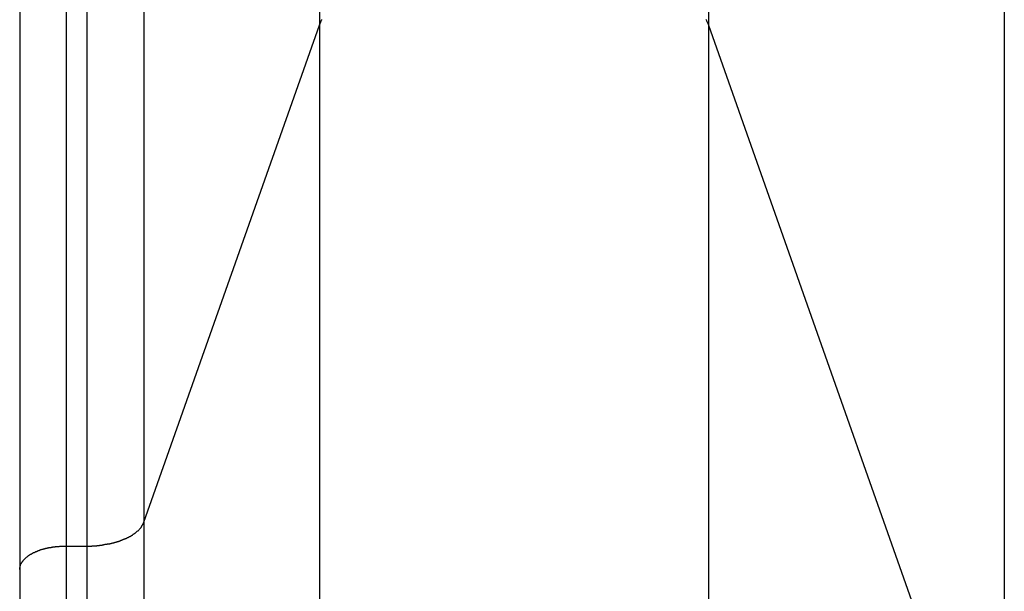
# Model space of a CAD drawing. Extents: x -42.8 to 42.7, y -31.7 to 31.7.
# Drawn here: x -24 to -23.1, y -23.6 to -23.1 of the extents above; entities that cross this region are included whole.
import ezdxf

# ---------------------------------------------------------------- set-up
doc = ezdxf.new("R2010")
doc.units = 0
doc.layers.get('0').update_dxf_attribs({"linetype": 'CONTINUOUS'})

msp = doc.modelspace()

# ---------------------------------------------------------------- linework, layer by layer
at = {"color": 0}
for points in [[(-23.6923, -21.6645), (-23.6923, -23.1443)], [(-23.6923, -21.6645), (-23.6923, -23.1443)], [(-23.6923, -21.6645), (-23.6923, -23.1443)], [(-23.6923, -21.6645), (-23.6923, -23.1443)], [(-23.6923, -21.6645), (-23.6923, -23.1443)], [(-23.6923, -21.6645), (-23.6923, -23.1443)], [(-23.6923, -21.6645), (-23.6923, -23.1443)], [(-23.6923, -21.6645), (-23.6923, -23.1443)], [(-23.6923, -21.6645), (-23.6923, -23.1443)], [(-23.6923, -21.6645), (-23.6923, -23.1443)], [(-23.6923, -21.6645), (-23.6923, -23.1443)], [(-23.6923, -21.6645), (-23.6923, -23.1443)], [(-23.6923, -21.6645), (-23.6923, -23.1443)], [(-23.6923, -21.6645), (-23.6923, -23.1443)], [(-23.6923, -21.6645), (-23.6923, -23.1443)], [(-23.6923, -21.6645), (-23.6923, -23.1443)], [(-23.6923, -21.6645), (-23.6923, -23.1443)], [(-23.6923, -21.6645), (-23.6923, -23.1443)], [(-23.6923, -21.6645), (-23.6923, -23.1443)], [(-23.6923, -21.6645), (-23.6923, -23.1443)], [(-23.6923, -21.6645), (-23.6923, -23.1443)], [(-23.3575, -21.6645), (-23.3575, -23.1443)], [(-23.3575, -21.6645), (-23.3575, -23.1443)], [(-23.3575, -21.6645), (-23.3575, -23.1443)], [(-23.3575, -21.6645), (-23.3575, -23.1443)], [(-23.3575, -21.6645), (-23.3575, -23.1443)], [(-23.3575, -21.6645), (-23.3575, -23.1443)], [(-23.3575, -21.6645), (-23.3575, -23.1443)], [(-23.3575, -21.6645), (-23.3575, -23.1443)], [(-23.3575, -21.6645), (-23.3575, -23.1443)], [(-23.3575, -21.6645), (-23.3575, -23.1443)], [(-23.3575, -21.6645), (-23.3575, -23.1443)], [(-23.3575, -21.6645), (-23.3575, -23.1443)], [(-23.3575, -21.6645), (-23.3575, -23.1443)], [(-23.3575, -21.6645), (-23.3575, -23.1443)], [(-23.3575, -21.6645), (-23.3575, -23.1443)], [(-23.3575, -21.6645), (-23.3575, -23.1443)], [(-23.3575, -21.6645), (-23.3575, -23.1443)], [(-23.3575, -21.6645), (-23.3575, -23.1443)], [(-23.3575, -21.6645), (-23.3575, -23.1443)], [(-23.3575, -21.6645), (-23.3575, -23.1443)], [(-23.3575, -21.6645), (-23.3575, -23.1443)], [(-23.8432, -22.5204), (-23.8432, -23.5722)], [(-23.8432, -22.5204), (-23.8432, -23.5722)], [(-23.8432, -22.5204), (-23.8432, -23.5722)], [(-23.8432, -22.5204), (-23.8432, -23.5722)], [(-23.8432, -22.5204), (-23.8432, -23.5722)], [(-23.8432, -22.5204), (-23.8432, -23.5722)], [(-23.8432, -22.5204), (-23.8432, -23.5722)], [(-23.8432, -22.5204), (-23.8432, -23.5722)], [(-23.8432, -22.5204), (-23.8432, -23.5722)], [(-23.8432, -22.5204), (-23.8432, -23.5722)], [(-23.8432, -22.5204), (-23.8432, -23.5722)], [(-23.8432, -22.5204), (-23.8432, -23.5722)], [(-23.8432, -22.5204), (-23.8432, -23.5722)], [(-23.8432, -22.5204), (-23.8432, -23.5722)], [(-23.8432, -22.5204), (-23.8432, -23.5722)], [(-23.8432, -22.5204), (-23.8432, -23.5722)], [(-23.8432, -22.5204), (-23.8432, -23.5722)], [(-23.8432, -22.5204), (-23.8432, -23.5722)], [(-23.8432, -22.5204), (-23.8432, -23.5722)], [(-23.8432, -22.5204), (-23.8432, -23.5722)], [(-23.8432, -22.5204), (-23.8432, -23.5722)], [(-23.9101, -22.5617), (-23.9101, -23.5929)], [(-23.9101, -22.5617), (-23.9101, -23.5929)], [(-23.9101, -22.5617), (-23.9101, -23.5929)], [(-23.9101, -22.5617), (-23.9101, -23.5929)], [(-23.9101, -22.5617), (-23.9101, -23.5929)], [(-23.9101, -22.5617), (-23.9101, -23.5929)], [(-23.9101, -22.5617), (-23.9101, -23.5929)], [(-23.9101, -22.5617), (-23.9101, -23.5929)], [(-23.9101, -22.5617), (-23.9101, -23.5929)], [(-23.9101, -22.5617), (-23.9101, -23.5929)], [(-23.9101, -22.5617), (-23.9101, -23.5929)], [(-23.9101, -22.5617), (-23.9101, -23.5929)], [(-23.9101, -22.5617), (-23.9101, -23.5929)], [(-23.9101, -22.5617), (-23.9101, -23.5929)], [(-23.9101, -22.5617), (-23.9101, -23.5929)], [(-23.9101, -22.5617), (-23.9101, -23.5929)], [(-23.9101, -22.5617), (-23.9101, -23.5929)], [(-23.9101, -22.5617), (-23.9101, -23.5929)], [(-23.9101, -22.5617), (-23.9101, -23.5929)], [(-23.9101, -22.5617), (-23.9101, -23.5929)], [(-23.9101, -22.5617), (-23.9101, -23.5929)], [(-23.8924, -22.5617), (-23.8924, -23.5929)], [(-23.8924, -22.5617), (-23.8924, -23.5929)], [(-23.8924, -22.5617), (-23.8924, -23.5929)], [(-23.8924, -22.5617), (-23.8924, -23.5929)], [(-23.8924, -22.5617), (-23.8924, -23.5929)], [(-23.8924, -22.5617), (-23.8924, -23.5929)], [(-23.8924, -22.5617), (-23.8924, -23.5929)], [(-23.8924, -22.5617), (-23.8924, -23.5929)], [(-23.8924, -22.5617), (-23.8924, -23.5929)], [(-23.8924, -22.5617), (-23.8924, -23.5929)], [(-23.8924, -22.5617), (-23.8924, -23.5929)], [(-23.8924, -22.5617), (-23.8924, -23.5929)], [(-23.8924, -22.5617), (-23.8924, -23.5929)], [(-23.8924, -22.5617), (-23.8924, -23.5929)], [(-23.8924, -22.5617), (-23.8924, -23.5929)], [(-23.8924, -22.5617), (-23.8924, -23.5929)], [(-23.8924, -22.5617), (-23.8924, -23.5929)], [(-23.8924, -22.5617), (-23.8924, -23.5929)], [(-23.8924, -22.5617), (-23.8924, -23.5929)], [(-23.8924, -22.5617), (-23.8924, -23.5929)], [(-23.8924, -22.5617), (-23.8924, -23.5929)], [(-23.9501, -22.6017), (-23.9501, -23.6129)], [(-23.9501, -22.6017), (-23.9501, -23.6129)], [(-23.9501, -22.6017), (-23.9501, -23.6129)], [(-23.9501, -22.6017), (-23.9501, -23.6129)], [(-23.9501, -22.6017), (-23.9501, -23.6129)], [(-23.9501, -22.6017), (-23.9501, -23.6129)], [(-23.9501, -22.6017), (-23.9501, -23.6129)], [(-23.9501, -22.6017), (-23.9501, -23.6129)], [(-23.9501, -22.6017), (-23.9501, -23.6129)], [(-23.9501, -22.6017), (-23.9501, -23.6129)], [(-23.9501, -22.6017), (-23.9501, -23.6129)], [(-23.9501, -22.6017), (-23.9501, -23.6129)], [(-23.9501, -22.6017), (-23.9501, -23.6129)], [(-23.9501, -22.6017), (-23.9501, -23.6129)], [(-23.9501, -22.6017), (-23.9501, -23.6129)], [(-23.9501, -22.6017), (-23.9501, -23.6129)], [(-23.9501, -22.6017), (-23.9501, -23.6129)], [(-23.9501, -22.6017), (-23.9501, -23.6129)], [(-23.9501, -22.6017), (-23.9501, -23.6129)], [(-23.9501, -22.6017), (-23.9501, -23.6129)], [(-23.9501, -22.6017), (-23.9501, -23.6129)], [(-23.103, -23.1075), (-23.103, -23.8658)], [(-23.103, -23.1075), (-23.103, -23.8658)], [(-23.103, -23.1075), (-23.103, -23.8658)], [(-23.103, -23.1075), (-23.103, -23.8658)], [(-23.103, -23.1075), (-23.103, -23.8658)], [(-23.103, -23.1075), (-23.103, -23.8658)], [(-23.103, -23.1075), (-23.103, -23.8658)], [(-23.103, -23.1075), (-23.103, -23.8658)], [(-23.103, -23.1075), (-23.103, -23.8658)], [(-23.103, -23.1075), (-23.103, -23.8658)], [(-23.103, -23.1075), (-23.103, -23.8658)], [(-23.103, -23.1075), (-23.103, -23.8658)], [(-23.103, -23.1075), (-23.103, -23.8658)], [(-23.103, -23.1075), (-23.103, -23.8658)], [(-23.103, -23.1075), (-23.103, -23.8658)], [(-23.103, -23.1075), (-23.103, -23.8658)], [(-23.103, -23.1075), (-23.103, -23.8658)], [(-23.103, -23.1075), (-23.103, -23.8658)], [(-23.103, -23.1075), (-23.103, -23.8658)], [(-23.103, -23.1075), (-23.103, -23.8658)], [(-23.103, -23.1075), (-23.103, -23.8658)], [(-23.6923, -23.1443), (-23.6905, -23.14), (-23.6905, -23.14), (-23.6902, -23.1397), (-23.6902, -23.1394)], [(-23.3599, -23.1392), (-23.3596, -23.1398), (-23.3593, -23.1404), (-23.359, -23.141), (-23.3587, -23.1416), (-23.3584, -23.1422), (-23.3581, -23.1428), (-23.3578, -23.1434), (-23.3575, -23.1443)], [(-23.8432, -23.5722), (-23.6923, -23.1443)], [(-23.8432, -23.5722), (-23.6923, -23.1443)], [(-23.8432, -23.5722), (-23.6923, -23.1443)], [(-23.8432, -23.5722), (-23.6923, -23.1443)], [(-23.8432, -23.5722), (-23.6923, -23.1443)], [(-23.8432, -23.5722), (-23.6923, -23.1443)], [(-23.8432, -23.5722), (-23.6923, -23.1443)], [(-23.8432, -23.5722), (-23.6923, -23.1443)], [(-23.8432, -23.5722), (-23.6923, -23.1443)], [(-23.8432, -23.5722), (-23.6923, -23.1443)], [(-23.8432, -23.5722), (-23.6923, -23.1443)], [(-23.8432, -23.5722), (-23.6923, -23.1443)], [(-23.8432, -23.5722), (-23.6923, -23.1443)], [(-23.8432, -23.5722), (-23.6923, -23.1443)], [(-23.8432, -23.5722), (-23.6923, -23.1443)], [(-23.8432, -23.5722), (-23.6923, -23.1443)], [(-23.8432, -23.5722), (-23.6923, -23.1443)], [(-23.8432, -23.5722), (-23.6923, -23.1443)], [(-23.8432, -23.5722), (-23.6923, -23.1443)], [(-23.8432, -23.5722), (-23.6923, -23.1443)], [(-23.8432, -23.5722), (-23.6923, -23.1443)], [(-23.6923, -23.1443), (-23.6923, -23.1443)], [(-23.6923, -23.1443), (-23.6923, -28.674)], [(-23.6923, -23.1443), (-23.6923, -28.674)], [(-23.6923, -23.1443), (-23.6923, -28.674)], [(-23.6923, -23.1443), (-23.6923, -28.674)], [(-23.6923, -23.1443), (-23.6923, -28.674)], [(-23.6923, -23.1443), (-23.6923, -28.674)], [(-23.6923, -23.1443), (-23.6923, -28.674)], [(-23.6923, -23.1443), (-23.6923, -28.674)], [(-23.6923, -23.1443), (-23.6923, -28.674)], [(-23.6923, -23.1443), (-23.6923, -28.674)], [(-23.6923, -23.1443), (-23.6923, -28.674)], [(-23.6923, -23.1443), (-23.6923, -28.674)], [(-23.6923, -23.1443), (-23.6923, -28.674)], [(-23.6923, -23.1443), (-23.6923, -28.674)], [(-23.6923, -23.1443), (-23.6923, -28.674)], [(-23.6923, -23.1443), (-23.6923, -28.674)], [(-23.6923, -23.1443), (-23.6923, -28.674)], [(-23.6923, -23.1443), (-23.6923, -28.674)], [(-23.6923, -23.1443), (-23.6923, -28.674)], [(-23.6923, -23.1443), (-23.6923, -28.674)], [(-23.6923, -23.1443), (-23.6923, -28.674)], [(-23.6923, -23.1443), (-23.6923, -23.1443)], [(-23.6923, -23.1443), (-23.6923, -23.1443)], [(-23.3575, -23.1443), (-23.3575, -23.1443)], [(-23.3575, -23.1443), (-23.103, -23.8658)], [(-23.3575, -23.1443), (-23.103, -23.8658)], [(-23.3575, -23.1443), (-23.103, -23.8658)], [(-23.3575, -23.1443), (-23.103, -23.8658)], [(-23.3575, -23.1443), (-23.103, -23.8658)], [(-23.3575, -23.1443), (-23.103, -23.8658)], [(-23.3575, -23.1443), (-23.103, -23.8658)], [(-23.3575, -23.1443), (-23.103, -23.8658)], [(-23.3575, -23.1443), (-23.103, -23.8658)], [(-23.3575, -23.1443), (-23.103, -23.8658)], [(-23.3575, -23.1443), (-23.103, -23.8658)], [(-23.3575, -23.1443), (-23.103, -23.8658)], [(-23.3575, -23.1443), (-23.103, -23.8658)], [(-23.3575, -23.1443), (-23.103, -23.8658)], [(-23.3575, -23.1443), (-23.103, -23.8658)], [(-23.3575, -23.1443), (-23.103, -23.8658)], [(-23.3575, -23.1443), (-23.103, -23.8658)], [(-23.3575, -23.1443), (-23.103, -23.8658)], [(-23.3575, -23.1443), (-23.103, -23.8658)], [(-23.3575, -23.1443), (-23.103, -23.8658)], [(-23.3575, -23.1443), (-23.103, -23.8658)], [(-23.3575, -23.1443), (-23.3575, -23.1443)], [(-23.3575, -23.1443), (-23.3575, -28.624)], [(-23.3575, -23.1443), (-23.3575, -28.624)], [(-23.3575, -23.1443), (-23.3575, -28.624)], [(-23.3575, -23.1443), (-23.3575, -28.624)], [(-23.3575, -23.1443), (-23.3575, -28.624)], [(-23.3575, -23.1443), (-23.3575, -28.624)], [(-23.3575, -23.1443), (-23.3575, -28.624)], [(-23.3575, -23.1443), (-23.3575, -28.624)], [(-23.3575, -23.1443), (-23.3575, -28.624)], [(-23.3575, -23.1443), (-23.3575, -28.624)], [(-23.3575, -23.1443), (-23.3575, -28.624)], [(-23.3575, -23.1443), (-23.3575, -28.624)], [(-23.3575, -23.1443), (-23.3575, -28.624)], [(-23.3575, -23.1443), (-23.3575, -28.624)], [(-23.3575, -23.1443), (-23.3575, -28.624)], [(-23.3575, -23.1443), (-23.3575, -28.624)], [(-23.3575, -23.1443), (-23.3575, -28.624)], [(-23.3575, -23.1443), (-23.3575, -28.624)], [(-23.3575, -23.1443), (-23.3575, -28.624)], [(-23.3575, -23.1443), (-23.3575, -28.624)], [(-23.3575, -23.1443), (-23.3575, -28.624)], [(-23.3575, -23.1443), (-23.3575, -23.1443)], [(-23.8924, -23.5929), (-23.8903, -23.5929), (-23.8903, -23.5929), (-23.89, -23.5928), (-23.89, -23.5928), (-23.8897, -23.5928), (-23.8897, -23.5928), (-23.8894, -23.5928), (-23.8894, -23.5928), (-23.8891, -23.5928), (-23.8891, -23.5928), (-23.8888, -23.5928), (-23.8888, -23.5928), (-23.8885, -23.5928), (-23.8885, -23.5928), (-23.8882, -23.5928), (-23.8882, -23.5928), (-23.8881, -23.5928), (-23.8881, -23.5928), (-23.8881, -23.5928), (-23.8878, -23.5927), (-23.8878, -23.5927), (-23.8875, -23.5927), (-23.8875, -23.5927), (-23.8872, -23.5927), (-23.8872, -23.5927), (-23.8869, -23.5927), (-23.8869, -23.5927), (-23.8866, -23.5927), (-23.8866, -23.5927), (-23.8863, -23.5927), (-23.8863, -23.5927), (-23.886, -23.5927), (-23.886, -23.5927), (-23.8859, -23.5927), (-23.8859, -23.5927), (-23.8859, -23.5927), (-23.8856, -23.5925), (-23.8856, -23.5925), (-23.8853, -23.5925), (-23.8853, -23.5925), (-23.885, -23.5925), (-23.885, -23.5925), (-23.8847, -23.5925), (-23.8847, -23.5925), (-23.8844, -23.5925), (-23.8844, -23.5925), (-23.8841, -23.5925), (-23.8841, -23.5925), (-23.8838, -23.5925), (-23.8838, -23.5925), (-23.8837, -23.5925), (-23.8837, -23.5925), (-23.8837, -23.5925), (-23.8834, -23.5923), (-23.8834, -23.5923), (-23.8831, -23.5923), (-23.8831, -23.5923), (-23.8828, -23.5923), (-23.8828, -23.5923), (-23.8825, -23.5923), (-23.8825, -23.5923), (-23.8822, -23.5923), (-23.8822, -23.5923), (-23.8819, -23.5923), (-23.8819, -23.5923), (-23.8816, -23.5923), (-23.8816, -23.5923), (-23.8814, -23.5923), (-23.8814, -23.5923), (-23.8814, -23.5923), (-23.8811, -23.592), (-23.8811, -23.592), (-23.8808, -23.592), (-23.8808, -23.592), (-23.8805, -23.592), (-23.8805, -23.592), (-23.8802, -23.592), (-23.8802, -23.592), (-23.8799, -23.592), (-23.8799, -23.592), (-23.8796, -23.592), (-23.8796, -23.592), (-23.8793, -23.592), (-23.8793, -23.592), (-23.8792, -23.592), (-23.8792, -23.592), (-23.8792, -23.592), (-23.8789, -23.5917), (-23.8789, -23.5917), (-23.8786, -23.5917), (-23.8786, -23.5917), (-23.8783, -23.5917), (-23.8783, -23.5917), (-23.878, -23.5917), (-23.878, -23.5917), (-23.8777, -23.5916), (-23.8777, -23.5916), (-23.8774, -23.5916), (-23.8774, -23.5916), (-23.8771, -23.5916), (-23.8771, -23.5916), (-23.877, -23.5916), (-23.877, -23.5916), (-23.877, -23.5916), (-23.8767, -23.5913), (-23.8767, -23.5913), (-23.8764, -23.5913), (-23.8764, -23.5913), (-23.8761, -23.5913), (-23.8761, -23.5913), (-23.8758, -23.5913), (-23.8758, -23.5913), (-23.8755, -23.5913), (-23.8755, -23.5913), (-23.8752, -23.5913), (-23.8752, -23.5913), (-23.8749, -23.5913), (-23.8749, -23.5913), (-23.8748, -23.5913), (-23.8748, -23.5913), (-23.8748, -23.5913), (-23.8745, -23.591), (-23.8745, -23.591), (-23.8742, -23.591), (-23.8742, -23.591), (-23.8739, -23.591), (-23.8739, -23.591), (-23.8736, -23.591), (-23.8736, -23.591), (-23.8733, -23.5908), (-23.8733, -23.5908), (-23.873, -23.5908), (-23.873, -23.5908), (-23.8727, -23.5908), (-23.8727, -23.5908), (-23.8726, -23.5908), (-23.8726, -23.5908), (-23.8726, -23.5908), (-23.8723, -23.5905), (-23.8723, -23.5905), (-23.872, -23.5905), (-23.872, -23.5905), (-23.8717, -23.5905), (-23.8717, -23.5905), (-23.8714, -23.5905), (-23.8714, -23.5905), (-23.8711, -23.5903), (-23.8711, -23.5903), (-23.8708, -23.5903), (-23.8708, -23.5903), (-23.8705, -23.5903), (-23.8705, -23.5903), (-23.8704, -23.5903), (-23.8704, -23.5903), (-23.8704, -23.5903), (-23.8701, -23.59), (-23.8701, -23.59), (-23.8698, -23.59), (-23.8698, -23.59), (-23.8695, -23.59), (-23.8695, -23.59), (-23.8692, -23.59), (-23.8692, -23.59), (-23.8689, -23.5898), (-23.8689, -23.5898), (-23.8686, -23.5898), (-23.8686, -23.5898), (-23.8683, -23.5898), (-23.8683, -23.5898), (-23.8683, -23.5898), (-23.8683, -23.5898), (-23.8683, -23.5898), (-23.868, -23.5895), (-23.868, -23.5895), (-23.8677, -23.5895), (-23.8677, -23.5895), (-23.8674, -23.5895), (-23.8674, -23.5895), (-23.8671, -23.5895), (-23.8671, -23.5895), (-23.8668, -23.5892), (-23.8668, -23.5892), (-23.8665, -23.5892), (-23.8665, -23.5892), (-23.8662, -23.5892), (-23.8662, -23.5892), (-23.8662, -23.5892), (-23.8662, -23.5892), (-23.8662, -23.5892), (-23.8659, -23.5889), (-23.8659, -23.5889), (-23.8656, -23.5889), (-23.8656, -23.5889), (-23.8653, -23.5888), (-23.8653, -23.5888), (-23.8651, -23.5888), (-23.8651, -23.5888), (-23.8648, -23.5885), (-23.8648, -23.5885), (-23.8645, -23.5885), (-23.8645, -23.5885), (-23.8642, -23.5885), (-23.8642, -23.5885), (-23.8642, -23.5885), (-23.8642, -23.5885), (-23.8642, -23.5885), (-23.8639, -23.5882), (-23.8639, -23.5882), (-23.8636, -23.5882), (-23.8636, -23.5882), (-23.8633, -23.5881), (-23.8633, -23.5881), (-23.8631, -23.5881), (-23.8631, -23.5881), (-23.8628, -23.5878), (-23.8628, -23.5878), (-23.8625, -23.5878), (-23.8625, -23.5878), (-23.8622, -23.5878), (-23.8622, -23.5878), (-23.8622, -23.5878), (-23.8622, -23.5878), (-23.8622, -23.5878), (-23.8619, -23.5875), (-23.8619, -23.5875), (-23.8616, -23.5875), (-23.8616, -23.5875), (-23.8613, -23.5873), (-23.8613, -23.5873), (-23.8612, -23.5873), (-23.8612, -23.5873), (-23.8609, -23.587), (-23.8609, -23.587), (-23.8606, -23.587), (-23.8606, -23.587), (-23.8603, -23.587), (-23.8603, -23.587), (-23.8603, -23.587), (-23.8603, -23.587), (-23.8603, -23.587), (-23.86, -23.5867), (-23.86, -23.5867), (-23.8597, -23.5867), (-23.8597, -23.5867), (-23.8594, -23.5865), (-23.8594, -23.5865), (-23.8594, -23.5865), (-23.8594, -23.5865), (-23.8591, -23.5862), (-23.8591, -23.5862), (-23.8588, -23.5862), (-23.8588, -23.5862), (-23.8585, -23.5862), (-23.8585, -23.5862), (-23.8585, -23.5862), (-23.8585, -23.5862), (-23.8585, -23.5862), (-23.8582, -23.5859), (-23.8582, -23.5859), (-23.8579, -23.5859), (-23.8579, -23.5859), (-23.8576, -23.5857), (-23.8576, -23.5857), (-23.8576, -23.5857), (-23.8576, -23.5857), (-23.8573, -23.5854), (-23.8573, -23.5854), (-23.857, -23.5854), (-23.857, -23.5854), (-23.8567, -23.5854), (-23.8567, -23.5854), (-23.8567, -23.5854), (-23.8567, -23.5854), (-23.8567, -23.5854), (-23.8564, -23.5851), (-23.8564, -23.5851), (-23.8561, -23.5851), (-23.8561, -23.5851), (-23.8558, -23.5848), (-23.8558, -23.5848), (-23.8558, -23.5848), (-23.8558, -23.5848), (-23.8555, -23.5845), (-23.8555, -23.5845), (-23.8554, -23.5845), (-23.8554, -23.5845), (-23.8551, -23.5845), (-23.8551, -23.5845), (-23.8551, -23.5845), (-23.8551, -23.5845), (-23.8551, -23.5845), (-23.8548, -23.5842), (-23.8548, -23.5842), (-23.8545, -23.5842), (-23.8545, -23.5842), (-23.8542, -23.5839), (-23.8542, -23.5839), (-23.8542, -23.5839), (-23.8542, -23.5839), (-23.8539, -23.5836), (-23.8539, -23.5836), (-23.8538, -23.5836), (-23.8538, -23.5836), (-23.8535, -23.5836), (-23.8535, -23.5836), (-23.8535, -23.5836), (-23.8535, -23.5836), (-23.8535, -23.5836), (-23.8532, -23.5833), (-23.8532, -23.5833), (-23.853, -23.5833), (-23.853, -23.5833), (-23.8527, -23.583), (-23.8527, -23.583), (-23.8527, -23.583), (-23.8527, -23.583), (-23.8524, -23.5827), (-23.8524, -23.5827), (-23.8524, -23.5827), (-23.8524, -23.5827), (-23.8521, -23.5826), (-23.8521, -23.5826), (-23.8521, -23.5826), (-23.8521, -23.5826), (-23.8521, -23.5826), (-23.8518, -23.5823), (-23.8518, -23.5823), (-23.8516, -23.5823), (-23.8516, -23.5823), (-23.8513, -23.582), (-23.8513, -23.582), (-23.8513, -23.582), (-23.8513, -23.582), (-23.851, -23.5817), (-23.851, -23.5817), (-23.851, -23.5817), (-23.851, -23.5817), (-23.8507, -23.5817), (-23.8507, -23.5817), (-23.8507, -23.5817), (-23.8507, -23.5817), (-23.8507, -23.5817), (-23.8504, -23.5814), (-23.8504, -23.5814), (-23.8504, -23.5814), (-23.8504, -23.5814), (-23.8501, -23.5811), (-23.8501, -23.5811), (-23.8501, -23.5811), (-23.8501, -23.5811), (-23.8498, -23.5808), (-23.8498, -23.5808), (-23.8498, -23.5808), (-23.8498, -23.5808), (-23.8495, -23.5806), (-23.8495, -23.5806), (-23.8495, -23.5806), (-23.8495, -23.5806), (-23.8495, -23.5806), (-23.8492, -23.5803), (-23.8492, -23.5803), (-23.8492, -23.5803), (-23.8492, -23.5803), (-23.8489, -23.58), (-23.8489, -23.58), (-23.8489, -23.58), (-23.8489, -23.58), (-23.8486, -23.5797), (-23.8486, -23.5797), (-23.8486, -23.5797), (-23.8486, -23.5797), (-23.8483, -23.5796), (-23.8483, -23.5796), (-23.8483, -23.5796), (-23.8483, -23.5796), (-23.8483, -23.5796), (-23.848, -23.5793), (-23.848, -23.5793), (-23.848, -23.5793), (-23.848, -23.5793), (-23.8477, -23.579), (-23.8477, -23.579), (-23.8477, -23.579), (-23.8477, -23.579), (-23.8474, -23.5787), (-23.8474, -23.5787), (-23.8474, -23.5787), (-23.8474, -23.5787), (-23.8473, -23.5786), (-23.8473, -23.5786), (-23.8473, -23.5786), (-23.8473, -23.5786), (-23.8473, -23.5786), (-23.847, -23.5783), (-23.847, -23.5783), (-23.847, -23.5783), (-23.847, -23.5783), (-23.8467, -23.578), (-23.8467, -23.578), (-23.8467, -23.578), (-23.8467, -23.578), (-23.8464, -23.5777), (-23.8464, -23.5777), (-23.8464, -23.5777), (-23.8464, -23.5777), (-23.8464, -23.5777), (-23.8464, -23.5777), (-23.8464, -23.5777), (-23.8464, -23.5777), (-23.8464, -23.5777), (-23.8461, -23.5774), (-23.8461, -23.5774), (-23.8461, -23.5774), (-23.8461, -23.5774), (-23.8458, -23.5771), (-23.8458, -23.5771), (-23.8458, -23.5771), (-23.8458, -23.5771), (-23.8455, -23.5768), (-23.8455, -23.5768), (-23.8455, -23.5768), (-23.8455, -23.5768), (-23.8455, -23.5765), (-23.8455, -23.5765), (-23.8455, -23.5765), (-23.8455, -23.5765), (-23.8455, -23.5765), (-23.8452, -23.5762), (-23.8452, -23.5762), (-23.8452, -23.5759), (-23.8452, -23.5759), (-23.8449, -23.5756), (-23.8449, -23.5756), (-23.8449, -23.5755), (-23.8449, -23.5755), (-23.8446, -23.5752), (-23.8446, -23.5752), (-23.8446, -23.5749), (-23.8446, -23.5749), (-23.8444, -23.5746), (-23.8444, -23.5746), (-23.8444, -23.5746), (-23.8444, -23.5746), (-23.8444, -23.5746), (-23.8441, -23.5743), (-23.8441, -23.5743), (-23.8441, -23.574), (-23.8441, -23.574), (-23.8438, -23.5737), (-23.8438, -23.5737), (-23.8438, -23.5734), (-23.8438, -23.5734), (-23.8435, -23.5731), (-23.8435, -23.5731), (-23.8435, -23.5728), (-23.8435, -23.5728), (-23.8432, -23.5725), (-23.8432, -23.5725), (-23.8432, -23.5722), (-23.8432, -23.5722)], [(-23.8432, -23.5722), (-23.8432, -23.5722)], [(-23.8432, -23.5722), (-23.8432, -23.5722)], [(-23.8432, -23.5722), (-23.8432, -23.5722)], [(-23.8432, -23.5722), (-23.8432, -28.674)], [(-23.8432, -23.5722), (-23.8432, -28.674)], [(-23.8432, -23.5722), (-23.8432, -28.674)], [(-23.8432, -23.5722), (-23.8432, -28.674)], [(-23.8432, -23.5722), (-23.8432, -28.674)], [(-23.8432, -23.5722), (-23.8432, -28.674)], [(-23.8432, -23.5722), (-23.8432, -28.674)], [(-23.8432, -23.5722), (-23.8432, -28.674)], [(-23.8432, -23.5722), (-23.8432, -28.674)], [(-23.8432, -23.5722), (-23.8432, -28.674)], [(-23.8432, -23.5722), (-23.8432, -28.674)], [(-23.8432, -23.5722), (-23.8432, -28.674)], [(-23.8432, -23.5722), (-23.8432, -28.674)], [(-23.8432, -23.5722), (-23.8432, -28.674)], [(-23.8432, -23.5722), (-23.8432, -28.674)], [(-23.8432, -23.5722), (-23.8432, -28.674)], [(-23.8432, -23.5722), (-23.8432, -28.674)], [(-23.8432, -23.5722), (-23.8432, -28.674)], [(-23.8432, -23.5722), (-23.8432, -28.674)], [(-23.8432, -23.5722), (-23.8432, -28.674)], [(-23.8432, -23.5722), (-23.8432, -28.674)], [(-23.9501, -23.6129), (-23.9501, -23.6123), (-23.9501, -23.6123), (-23.95, -23.612), (-23.95, -23.612), (-23.95, -23.612), (-23.95, -23.612), (-23.95, -23.612), (-23.95, -23.612), (-23.95, -23.612), (-23.95, -23.612), (-23.95, -23.6117), (-23.95, -23.6117), (-23.95, -23.6117), (-23.95, -23.6117), (-23.95, -23.6117), (-23.95, -23.6117), (-23.95, -23.6117), (-23.95, -23.6117), (-23.95, -23.6117), (-23.95, -23.6114), (-23.95, -23.6114), (-23.95, -23.6114), (-23.95, -23.6114), (-23.95, -23.6114), (-23.95, -23.6114), (-23.95, -23.6114), (-23.95, -23.6114), (-23.95, -23.6112), (-23.95, -23.6112), (-23.95, -23.6112), (-23.95, -23.6112), (-23.95, -23.6112), (-23.95, -23.6112), (-23.95, -23.6112), (-23.95, -23.6112), (-23.95, -23.6112), (-23.9498, -23.6109), (-23.9498, -23.6109), (-23.9498, -23.6109), (-23.9498, -23.6109), (-23.9498, -23.6109), (-23.9498, -23.6109), (-23.9498, -23.6109), (-23.9498, -23.6109), (-23.9498, -23.6106), (-23.9498, -23.6106), (-23.9498, -23.6106), (-23.9498, -23.6106), (-23.9498, -23.6106), (-23.9498, -23.6106), (-23.9498, -23.6106), (-23.9498, -23.6106), (-23.9498, -23.6106), (-23.9497, -23.6103), (-23.9497, -23.6103), (-23.9497, -23.6103), (-23.9497, -23.6103), (-23.9497, -23.6103), (-23.9497, -23.6103), (-23.9497, -23.6103), (-23.9497, -23.6103), (-23.9497, -23.61), (-23.9497, -23.61), (-23.9497, -23.61), (-23.9497, -23.61), (-23.9497, -23.61), (-23.9497, -23.61), (-23.9497, -23.61), (-23.9497, -23.61), (-23.9497, -23.61), (-23.9495, -23.6097), (-23.9495, -23.6097), (-23.9495, -23.6097), (-23.9495, -23.6097), (-23.9495, -23.6097), (-23.9495, -23.6097), (-23.9495, -23.6097), (-23.9495, -23.6097), (-23.9495, -23.6094), (-23.9495, -23.6094), (-23.9495, -23.6094), (-23.9495, -23.6094), (-23.9495, -23.6094), (-23.9495, -23.6094), (-23.9495, -23.6094), (-23.9495, -23.6094), (-23.9495, -23.6094), (-23.9493, -23.6091), (-23.9493, -23.6091), (-23.9493, -23.6091), (-23.9493, -23.6091), (-23.9493, -23.6091), (-23.9493, -23.6091), (-23.9493, -23.6091), (-23.9493, -23.6091), (-23.9493, -23.6088), (-23.9493, -23.6088), (-23.9493, -23.6088), (-23.9493, -23.6088), (-23.9493, -23.6088), (-23.9493, -23.6088), (-23.9493, -23.6088), (-23.9493, -23.6088), (-23.9493, -23.6088), (-23.949, -23.6085), (-23.949, -23.6085), (-23.949, -23.6085), (-23.949, -23.6085), (-23.949, -23.6085), (-23.949, -23.6085), (-23.949, -23.6085), (-23.949, -23.6085), (-23.949, -23.6082), (-23.949, -23.6082), (-23.949, -23.6082), (-23.949, -23.6082), (-23.949, -23.6082), (-23.949, -23.6082), (-23.949, -23.6082), (-23.949, -23.6082), (-23.949, -23.6082), (-23.9487, -23.6079), (-23.9487, -23.6079), (-23.9487, -23.6079), (-23.9487, -23.6079), (-23.9487, -23.6079), (-23.9487, -23.6079), (-23.9487, -23.6079), (-23.9487, -23.6079), (-23.9487, -23.6076), (-23.9487, -23.6076), (-23.9487, -23.6076), (-23.9487, -23.6076), (-23.9487, -23.6076), (-23.9487, -23.6076), (-23.9487, -23.6076), (-23.9487, -23.6076), (-23.9487, -23.6076), (-23.9484, -23.6073), (-23.9484, -23.6073), (-23.9484, -23.6073), (-23.9484, -23.6073), (-23.9484, -23.6073), (-23.9484, -23.6073), (-23.9484, -23.6073), (-23.9484, -23.6073), (-23.9483, -23.607), (-23.9483, -23.607), (-23.9483, -23.607), (-23.9483, -23.607), (-23.9483, -23.607), (-23.9483, -23.607), (-23.9483, -23.607), (-23.9483, -23.607), (-23.9483, -23.607), (-23.948, -23.6067), (-23.948, -23.6067), (-23.948, -23.6067), (-23.948, -23.6067), (-23.948, -23.6067), (-23.948, -23.6067), (-23.948, -23.6067), (-23.948, -23.6067), (-23.9479, -23.6064), (-23.9479, -23.6064), (-23.9479, -23.6064), (-23.9479, -23.6064), (-23.9479, -23.6064), (-23.9479, -23.6064), (-23.9479, -23.6064), (-23.9479, -23.6064), (-23.9479, -23.6064), (-23.9476, -23.6061), (-23.9476, -23.6061), (-23.9476, -23.6061), (-23.9476, -23.6061), (-23.9476, -23.6061), (-23.9476, -23.6061), (-23.9476, -23.6061), (-23.9476, -23.6061), (-23.9475, -23.6058), (-23.9475, -23.6058), (-23.9475, -23.6058), (-23.9475, -23.6058), (-23.9475, -23.6058), (-23.9475, -23.6058), (-23.9475, -23.6058), (-23.9475, -23.6058), (-23.9475, -23.6058), (-23.9472, -23.6055), (-23.9472, -23.6055), (-23.9472, -23.6055), (-23.9472, -23.6055), (-23.9472, -23.6055), (-23.9472, -23.6055), (-23.9472, -23.6055), (-23.9472, -23.6055), (-23.9471, -23.6052), (-23.9471, -23.6052), (-23.9471, -23.6052), (-23.9471, -23.6052), (-23.9471, -23.6052), (-23.9471, -23.6052), (-23.9471, -23.6052), (-23.9471, -23.6052), (-23.9471, -23.6052), (-23.9468, -23.6049), (-23.9468, -23.6049), (-23.9468, -23.6049), (-23.9468, -23.6049), (-23.9468, -23.6049), (-23.9468, -23.6049), (-23.9468, -23.6049), (-23.9468, -23.6049), (-23.9465, -23.6046), (-23.9465, -23.6046), (-23.9465, -23.6046), (-23.9465, -23.6046), (-23.9465, -23.6046), (-23.9465, -23.6046), (-23.9465, -23.6046), (-23.9465, -23.6046), (-23.9465, -23.6046), (-23.9462, -23.6043), (-23.9462, -23.6043), (-23.9462, -23.6043), (-23.9462, -23.6043), (-23.9462, -23.6043), (-23.9462, -23.6043), (-23.9462, -23.6043), (-23.9462, -23.6043), (-23.946, -23.6041), (-23.946, -23.6041), (-23.946, -23.6041), (-23.946, -23.6041), (-23.946, -23.6041), (-23.946, -23.6041), (-23.946, -23.6041), (-23.946, -23.6041), (-23.946, -23.6041), (-23.9457, -23.6038), (-23.9457, -23.6038), (-23.9457, -23.6038), (-23.9457, -23.6038), (-23.9457, -23.6038), (-23.9457, -23.6038), (-23.9457, -23.6038), (-23.9457, -23.6038), (-23.9454, -23.6035), (-23.9454, -23.6035), (-23.9454, -23.6035), (-23.9454, -23.6035), (-23.9454, -23.6035), (-23.9454, -23.6035), (-23.9454, -23.6035), (-23.9454, -23.6035), (-23.9454, -23.6035), (-23.9451, -23.6032), (-23.9451, -23.6032), (-23.9451, -23.6032), (-23.9451, -23.6032), (-23.9451, -23.6032), (-23.9451, -23.6032), (-23.9451, -23.6032), (-23.9451, -23.6032), (-23.9448, -23.6029), (-23.9448, -23.6029), (-23.9448, -23.6029), (-23.9448, -23.6029), (-23.9448, -23.6029), (-23.9448, -23.6029), (-23.9448, -23.6029), (-23.9448, -23.6029), (-23.9448, -23.6029), (-23.9445, -23.6026), (-23.9445, -23.6026), (-23.9445, -23.6026), (-23.9445, -23.6026), (-23.9444, -23.6026), (-23.9444, -23.6026), (-23.9444, -23.6026), (-23.9444, -23.6026), (-23.9441, -23.6024), (-23.9441, -23.6024), (-23.9441, -23.6024), (-23.9441, -23.6024), (-23.9441, -23.6024), (-23.9441, -23.6024), (-23.9441, -23.6024), (-23.9441, -23.6024), (-23.9441, -23.6024), (-23.9438, -23.6021), (-23.9438, -23.6021), (-23.9438, -23.6021), (-23.9438, -23.6021), (-23.9437, -23.6021), (-23.9437, -23.6021), (-23.9437, -23.6021), (-23.9437, -23.6021), (-23.9434, -23.6018), (-23.9434, -23.6018), (-23.9434, -23.6018), (-23.9434, -23.6018), (-23.9434, -23.6018), (-23.9434, -23.6018), (-23.9434, -23.6018), (-23.9434, -23.6018), (-23.9434, -23.6018), (-23.9431, -23.6015), (-23.9431, -23.6015), (-23.9431, -23.6015), (-23.9431, -23.6015), (-23.943, -23.6015), (-23.943, -23.6015), (-23.943, -23.6015), (-23.943, -23.6015), (-23.9427, -23.6013), (-23.9427, -23.6013), (-23.9427, -23.6013), (-23.9427, -23.6013), (-23.9427, -23.6013), (-23.9427, -23.6013), (-23.9427, -23.6013), (-23.9427, -23.6013), (-23.9427, -23.6013), (-23.9424, -23.601), (-23.9424, -23.601), (-23.9424, -23.601), (-23.9424, -23.601), (-23.9422, -23.601), (-23.9422, -23.601), (-23.9422, -23.601), (-23.9422, -23.601), (-23.9419, -23.6007), (-23.9419, -23.6007), (-23.9419, -23.6007), (-23.9419, -23.6007), (-23.9419, -23.6007), (-23.9419, -23.6007), (-23.9419, -23.6007), (-23.9419, -23.6007), (-23.9419, -23.6007), (-23.9416, -23.6004), (-23.9416, -23.6004), (-23.9416, -23.6004), (-23.9416, -23.6004), (-23.9414, -23.6004), (-23.9414, -23.6004), (-23.9414, -23.6004), (-23.9414, -23.6004), (-23.9411, -23.6002), (-23.9411, -23.6002), (-23.9411, -23.6002), (-23.9411, -23.6002), (-23.9411, -23.6002), (-23.9411, -23.6002), (-23.9411, -23.6002), (-23.9411, -23.6002), (-23.9411, -23.6002), (-23.9408, -23.5999), (-23.9408, -23.5999), (-23.9408, -23.5999), (-23.9408, -23.5999), (-23.9405, -23.5999), (-23.9405, -23.5999), (-23.9405, -23.5999), (-23.9405, -23.5999), (-23.9402, -23.5997), (-23.9402, -23.5997), (-23.9402, -23.5997), (-23.9402, -23.5997), (-23.9402, -23.5997), (-23.9402, -23.5997), (-23.9402, -23.5997), (-23.9402, -23.5997), (-23.9402, -23.5997), (-23.9399, -23.5994), (-23.9399, -23.5994), (-23.9399, -23.5994), (-23.9399, -23.5994), (-23.9396, -23.5994), (-23.9396, -23.5994), (-23.9396, -23.5994), (-23.9396, -23.5994), (-23.9393, -23.5992), (-23.9393, -23.5992), (-23.9393, -23.5992), (-23.9393, -23.5992), (-23.9393, -23.5992), (-23.9393, -23.5992), (-23.9393, -23.5992), (-23.9393, -23.5992), (-23.9393, -23.5992), (-23.939, -23.5989), (-23.939, -23.5989), (-23.939, -23.5989), (-23.939, -23.5989), (-23.9387, -23.5989), (-23.9387, -23.5989), (-23.9387, -23.5989), (-23.9387, -23.5989), (-23.9384, -23.5987), (-23.9384, -23.5987), (-23.9384, -23.5987), (-23.9384, -23.5987), (-23.9384, -23.5987), (-23.9384, -23.5987), (-23.9384, -23.5987), (-23.9384, -23.5987), (-23.9384, -23.5987), (-23.9381, -23.5984), (-23.9381, -23.5984), (-23.9381, -23.5984), (-23.9381, -23.5984), (-23.9378, -23.5984), (-23.9378, -23.5984), (-23.9378, -23.5984), (-23.9378, -23.5984), (-23.9375, -23.5983), (-23.9375, -23.5983), (-23.9375, -23.5983), (-23.9375, -23.5983), (-23.9374, -23.5983), (-23.9374, -23.5983), (-23.9374, -23.5983), (-23.9374, -23.5983), (-23.9374, -23.5983), (-23.9371, -23.598), (-23.9371, -23.598), (-23.9371, -23.598), (-23.9371, -23.598), (-23.9368, -23.598), (-23.9368, -23.598), (-23.9368, -23.598), (-23.9368, -23.598), (-23.9365, -23.5978), (-23.9365, -23.5978), (-23.9365, -23.5978), (-23.9365, -23.5978), (-23.9365, -23.5978), (-23.9365, -23.5978), (-23.9365, -23.5978), (-23.9365, -23.5978), (-23.9365, -23.5978), (-23.9362, -23.5975), (-23.9362, -23.5975), (-23.9362, -23.5975), (-23.9362, -23.5975), (-23.9359, -23.5975), (-23.9359, -23.5975), (-23.9359, -23.5975), (-23.9359, -23.5975), (-23.9356, -23.5974), (-23.9356, -23.5974), (-23.9356, -23.5974), (-23.9356, -23.5974), (-23.9354, -23.5974), (-23.9354, -23.5974), (-23.9354, -23.5974), (-23.9354, -23.5974), (-23.9354, -23.5974), (-23.9351, -23.5971), (-23.9351, -23.5971), (-23.9351, -23.5971), (-23.9351, -23.5971), (-23.9348, -23.5971), (-23.9348, -23.5971), (-23.9348, -23.5971), (-23.9348, -23.5971), (-23.9345, -23.597), (-23.9345, -23.597), (-23.9345, -23.597), (-23.9345, -23.597), (-23.9344, -23.597), (-23.9344, -23.597), (-23.9344, -23.597), (-23.9344, -23.597), (-23.9344, -23.597), (-23.9341, -23.5967), (-23.9341, -23.5967), (-23.9341, -23.5967), (-23.9341, -23.5967), (-23.9338, -23.5967), (-23.9338, -23.5967), (-23.9338, -23.5967), (-23.9338, -23.5967), (-23.9335, -23.5966), (-23.9335, -23.5966), (-23.9335, -23.5966), (-23.9335, -23.5966), (-23.9333, -23.5966), (-23.9333, -23.5966), (-23.9333, -23.5966), (-23.9333, -23.5966), (-23.9333, -23.5966), (-23.933, -23.5963), (-23.933, -23.5963), (-23.933, -23.5963), (-23.933, -23.5963), (-23.9327, -23.5963), (-23.9327, -23.5963), (-23.9327, -23.5963), (-23.9327, -23.5963), (-23.9324, -23.5962), (-23.9324, -23.5962), (-23.9324, -23.5962), (-23.9324, -23.5962), (-23.9323, -23.5962), (-23.9323, -23.5962), (-23.9323, -23.5962), (-23.9323, -23.5962), (-23.9323, -23.5962), (-23.932, -23.5959), (-23.932, -23.5959), (-23.932, -23.5959), (-23.932, -23.5959), (-23.9317, -23.5959), (-23.9317, -23.5959), (-23.9317, -23.5959), (-23.9317, -23.5959), (-23.9314, -23.5959), (-23.9314, -23.5959), (-23.9314, -23.5959), (-23.9314, -23.5959), (-23.9312, -23.5959), (-23.9312, -23.5959), (-23.9312, -23.5959), (-23.9312, -23.5959), (-23.9312, -23.5959), (-23.9309, -23.5956), (-23.9309, -23.5956), (-23.9309, -23.5956), (-23.9309, -23.5956), (-23.9306, -23.5956), (-23.9306, -23.5956), (-23.9306, -23.5956), (-23.9306, -23.5956), (-23.9303, -23.5955), (-23.9303, -23.5955), (-23.9303, -23.5955), (-23.9303, -23.5955), (-23.93, -23.5955), (-23.93, -23.5955), (-23.93, -23.5955), (-23.93, -23.5955), (-23.93, -23.5955), (-23.9297, -23.5952), (-23.9297, -23.5952), (-23.9297, -23.5952), (-23.9297, -23.5952), (-23.9294, -23.5952), (-23.9294, -23.5952), (-23.9294, -23.5952), (-23.9294, -23.5952), (-23.9291, -23.5952), (-23.9291, -23.5952), (-23.9291, -23.5952), (-23.9291, -23.5952), (-23.9289, -23.5952), (-23.9289, -23.5952), (-23.9289, -23.5952), (-23.9289, -23.5952), (-23.9289, -23.5952), (-23.9286, -23.5949), (-23.9286, -23.5949), (-23.9286, -23.5949), (-23.9286, -23.5949), (-23.9283, -23.5949), (-23.9283, -23.5949), (-23.9283, -23.5949), (-23.9283, -23.5949), (-23.928, -23.5949), (-23.928, -23.5949), (-23.928, -23.5949), (-23.928, -23.5949), (-23.9278, -23.5949), (-23.9278, -23.5949), (-23.9278, -23.5949), (-23.9278, -23.5949), (-23.9278, -23.5949), (-23.9275, -23.5947), (-23.9275, -23.5947), (-23.9275, -23.5947), (-23.9275, -23.5947), (-23.9272, -23.5947), (-23.9272, -23.5947), (-23.9272, -23.5947), (-23.9272, -23.5947), (-23.9269, -23.5947), (-23.9269, -23.5947), (-23.9269, -23.5947), (-23.9269, -23.5947), (-23.9266, -23.5947), (-23.9266, -23.5947), (-23.9266, -23.5947), (-23.9266, -23.5947), (-23.9266, -23.5947), (-23.9263, -23.5944), (-23.9263, -23.5944), (-23.9263, -23.5944), (-23.9263, -23.5944), (-23.926, -23.5944), (-23.926, -23.5944), (-23.926, -23.5944), (-23.926, -23.5944), (-23.9257, -23.5944), (-23.9257, -23.5944), (-23.9257, -23.5944), (-23.9257, -23.5944), (-23.9254, -23.5944), (-23.9254, -23.5944), (-23.9254, -23.5944), (-23.9254, -23.5944), (-23.9254, -23.5944), (-23.9251, -23.5942), (-23.9251, -23.5942), (-23.9251, -23.5942), (-23.9251, -23.5942), (-23.9248, -23.5942), (-23.9248, -23.5942), (-23.9248, -23.5942), (-23.9248, -23.5942), (-23.9245, -23.5942), (-23.9245, -23.5942), (-23.9245, -23.5942), (-23.9245, -23.5942), (-23.9242, -23.5942), (-23.9242, -23.5942), (-23.9242, -23.5942), (-23.9242, -23.5942), (-23.9242, -23.5942), (-23.9239, -23.594), (-23.9239, -23.594), (-23.9239, -23.594), (-23.9239, -23.594), (-23.9236, -23.594), (-23.9236, -23.594), (-23.9236, -23.594), (-23.9236, -23.594), (-23.9233, -23.594), (-23.9233, -23.594), (-23.9233, -23.594), (-23.9233, -23.594), (-23.923, -23.594), (-23.923, -23.594), (-23.923, -23.594), (-23.923, -23.594), (-23.923, -23.594), (-23.9227, -23.5938), (-23.9227, -23.5938), (-23.9227, -23.5938), (-23.9227, -23.5938), (-23.9224, -23.5938), (-23.9224, -23.5938), (-23.9224, -23.5938), (-23.9224, -23.5938), (-23.9221, -23.5938), (-23.9221, -23.5938), (-23.9221, -23.5938), (-23.9221, -23.5938), (-23.9219, -23.5938), (-23.9219, -23.5938), (-23.9219, -23.5938), (-23.9219, -23.5938), (-23.9219, -23.5938), (-23.9216, -23.5936), (-23.9216, -23.5936), (-23.9216, -23.5936), (-23.9216, -23.5936), (-23.9213, -23.5936), (-23.9213, -23.5936), (-23.9213, -23.5936), (-23.9213, -23.5936), (-23.921, -23.5936), (-23.921, -23.5936), (-23.921, -23.5936), (-23.921, -23.5936), (-23.9207, -23.5936), (-23.9207, -23.5936), (-23.9207, -23.5936), (-23.9207, -23.5936), (-23.9207, -23.5936), (-23.9204, -23.5934), (-23.9204, -23.5934), (-23.9204, -23.5934), (-23.9204, -23.5934), (-23.9201, -23.5934), (-23.9201, -23.5934), (-23.9201, -23.5934), (-23.9201, -23.5934), (-23.9198, -23.5934), (-23.9198, -23.5934), (-23.9198, -23.5934), (-23.9198, -23.5934), (-23.9195, -23.5934), (-23.9195, -23.5934), (-23.9195, -23.5934), (-23.9195, -23.5934), (-23.9195, -23.5934), (-23.9192, -23.5933), (-23.9192, -23.5933), (-23.9191, -23.5933), (-23.9191, -23.5933), (-23.9188, -23.5933), (-23.9188, -23.5933), (-23.9188, -23.5933), (-23.9188, -23.5933), (-23.9185, -23.5933), (-23.9185, -23.5933), (-23.9185, -23.5933), (-23.9185, -23.5933), (-23.9182, -23.5933), (-23.9182, -23.5933), (-23.9182, -23.5933), (-23.9182, -23.5933), (-23.9182, -23.5933), (-23.9179, -23.5932), (-23.9179, -23.5932), (-23.9179, -23.5932), (-23.9179, -23.5932), (-23.9176, -23.5932), (-23.9176, -23.5932), (-23.9176, -23.5932), (-23.9176, -23.5932), (-23.9173, -23.5932), (-23.9173, -23.5932), (-23.9173, -23.5932), (-23.9173, -23.5932), (-23.9171, -23.5932), (-23.9171, -23.5932), (-23.9171, -23.5932), (-23.9171, -23.5932), (-23.9171, -23.5932), (-23.9168, -23.5931), (-23.9168, -23.5931), (-23.9168, -23.5931), (-23.9168, -23.5931), (-23.9165, -23.5931), (-23.9165, -23.5931), (-23.9165, -23.5931), (-23.9165, -23.5931), (-23.9162, -23.5931), (-23.9162, -23.5931), (-23.9162, -23.5931), (-23.9162, -23.5931), (-23.916, -23.5931), (-23.916, -23.5931), (-23.916, -23.5931), (-23.916, -23.5931), (-23.916, -23.5931), (-23.9157, -23.593), (-23.9157, -23.593), (-23.9156, -23.593), (-23.9156, -23.593), (-23.9153, -23.593), (-23.9153, -23.593), (-23.9153, -23.593), (-23.9153, -23.593), (-23.915, -23.593), (-23.915, -23.593), (-23.915, -23.593), (-23.915, -23.593), (-23.9147, -23.593), (-23.9147, -23.593), (-23.9147, -23.593), (-23.9147, -23.593), (-23.9147, -23.593), (-23.9144, -23.5929), (-23.9144, -23.5929), (-23.9141, -23.5929), (-23.9141, -23.5929), (-23.9138, -23.5929), (-23.9138, -23.5929), (-23.9136, -23.5929), (-23.9136, -23.5929), (-23.9133, -23.5929), (-23.9133, -23.5929), (-23.913, -23.5929), (-23.913, -23.5929), (-23.9127, -23.5929), (-23.9127, -23.5929), (-23.9127, -23.5929), (-23.9127, -23.5929), (-23.9127, -23.5929), (-23.9124, -23.5929), (-23.9122, -23.5929), (-23.9119, -23.5929), (-23.9119, -23.5929), (-23.9116, -23.5929), (-23.9116, -23.5929), (-23.9113, -23.5929), (-23.9113, -23.5929), (-23.911, -23.5929), (-23.911, -23.5929), (-23.9107, -23.5929), (-23.9107, -23.5929), (-23.9104, -23.5929), (-23.9104, -23.5929), (-23.9101, -23.5929), (-23.9101, -23.5929)], [(-23.9101, -23.5929), (-23.9101, -23.5929)], [(-23.9101, -23.5929), (-23.9101, -23.5929)], [(-23.9101, -23.5929), (-23.8924, -23.5929)], [(-23.9101, -23.5929), (-23.8924, -23.5929)], [(-23.9101, -23.5929), (-23.8924, -23.5929)], [(-23.9101, -23.5929), (-23.8924, -23.5929)], [(-23.9101, -23.5929), (-23.8924, -23.5929)], [(-23.9101, -23.5929), (-23.8924, -23.5929)], [(-23.9101, -23.5929), (-23.8924, -23.5929)], [(-23.9101, -23.5929), (-23.8924, -23.5929)], [(-23.9101, -23.5929), (-23.8924, -23.5929)], [(-23.9101, -23.5929), (-23.8924, -23.5929)], [(-23.9101, -23.5929), (-23.8924, -23.5929)], [(-23.9101, -23.5929), (-23.8924, -23.5929)], [(-23.9101, -23.5929), (-23.8924, -23.5929)], [(-23.9101, -23.5929), (-23.8924, -23.5929)], [(-23.9101, -23.5929), (-23.8924, -23.5929)], [(-23.9101, -23.5929), (-23.8924, -23.5929)], [(-23.9101, -23.5929), (-23.8924, -23.5929)], [(-23.9101, -23.5929), (-23.8924, -23.5929)], [(-23.9101, -23.5929), (-23.8924, -23.5929)], [(-23.9101, -23.5929), (-23.8924, -23.5929)], [(-23.9101, -23.5929), (-23.8924, -23.5929)], [(-23.9101, -23.5929), (-23.9101, -23.5929)], [(-23.9101, -23.5929), (-23.9101, -28.674)], [(-23.9101, -23.5929), (-23.9101, -28.674)], [(-23.9101, -23.5929), (-23.9101, -28.674)], [(-23.9101, -23.5929), (-23.9101, -28.674)], [(-23.9101, -23.5929), (-23.9101, -28.674)], [(-23.9101, -23.5929), (-23.9101, -28.674)], [(-23.9101, -23.5929), (-23.9101, -28.674)], [(-23.9101, -23.5929), (-23.9101, -28.674)], [(-23.9101, -23.5929), (-23.9101, -28.674)], [(-23.9101, -23.5929), (-23.9101, -28.674)], [(-23.9101, -23.5929), (-23.9101, -28.674)], [(-23.9101, -23.5929), (-23.9101, -28.674)], [(-23.9101, -23.5929), (-23.9101, -28.674)], [(-23.9101, -23.5929), (-23.9101, -28.674)], [(-23.9101, -23.5929), (-23.9101, -28.674)], [(-23.9101, -23.5929), (-23.9101, -28.674)], [(-23.9101, -23.5929), (-23.9101, -28.674)], [(-23.9101, -23.5929), (-23.9101, -28.674)], [(-23.9101, -23.5929), (-23.9101, -28.674)], [(-23.9101, -23.5929), (-23.9101, -28.674)], [(-23.9101, -23.5929), (-23.9101, -28.674)], [(-23.8924, -23.5929), (-23.8924, -23.5929)], [(-23.8924, -23.5929), (-23.8924, -23.5929)], [(-23.8924, -23.5929), (-23.8924, -23.5929)], [(-23.8924, -23.5929), (-23.8924, -28.674)], [(-23.8924, -23.5929), (-23.8924, -28.674)], [(-23.8924, -23.5929), (-23.8924, -28.674)], [(-23.8924, -23.5929), (-23.8924, -28.674)], [(-23.8924, -23.5929), (-23.8924, -28.674)], [(-23.8924, -23.5929), (-23.8924, -28.674)], [(-23.8924, -23.5929), (-23.8924, -28.674)], [(-23.8924, -23.5929), (-23.8924, -28.674)], [(-23.8924, -23.5929), (-23.8924, -28.674)], [(-23.8924, -23.5929), (-23.8924, -28.674)], [(-23.8924, -23.5929), (-23.8924, -28.674)], [(-23.8924, -23.5929), (-23.8924, -28.674)], [(-23.8924, -23.5929), (-23.8924, -28.674)], [(-23.8924, -23.5929), (-23.8924, -28.674)], [(-23.8924, -23.5929), (-23.8924, -28.674)], [(-23.8924, -23.5929), (-23.8924, -28.674)], [(-23.8924, -23.5929), (-23.8924, -28.674)], [(-23.8924, -23.5929), (-23.8924, -28.674)], [(-23.8924, -23.5929), (-23.8924, -28.674)], [(-23.8924, -23.5929), (-23.8924, -28.674)], [(-23.8924, -23.5929), (-23.8924, -28.674)], [(-23.9501, -23.6129), (-23.9501, -23.6129)], [(-23.9501, -23.6129), (-23.9501, -23.6129)], [(-23.9501, -23.6129), (-23.9501, -28.674)], [(-23.9501, -23.6129), (-23.9501, -28.674)], [(-23.9501, -23.6129), (-23.9501, -28.674)], [(-23.9501, -23.6129), (-23.9501, -28.674)], [(-23.9501, -23.6129), (-23.9501, -28.674)], [(-23.9501, -23.6129), (-23.9501, -28.674)], [(-23.9501, -23.6129), (-23.9501, -28.674)], [(-23.9501, -23.6129), (-23.9501, -28.674)], [(-23.9501, -23.6129), (-23.9501, -28.674)], [(-23.9501, -23.6129), (-23.9501, -28.674)], [(-23.9501, -23.6129), (-23.9501, -28.674)], [(-23.9501, -23.6129), (-23.9501, -28.674)], [(-23.9501, -23.6129), (-23.9501, -28.674)], [(-23.9501, -23.6129), (-23.9501, -28.674)], [(-23.9501, -23.6129), (-23.9501, -28.674)], [(-23.9501, -23.6129), (-23.9501, -28.674)], [(-23.9501, -23.6129), (-23.9501, -28.674)], [(-23.9501, -23.6129), (-23.9501, -28.674)], [(-23.9501, -23.6129), (-23.9501, -28.674)], [(-23.9501, -23.6129), (-23.9501, -28.674)], [(-23.9501, -23.6129), (-23.9501, -28.674)]]:
    msp.add_lwpolyline(points, dxfattribs=at)

doc.saveas('drawing.dxf')
